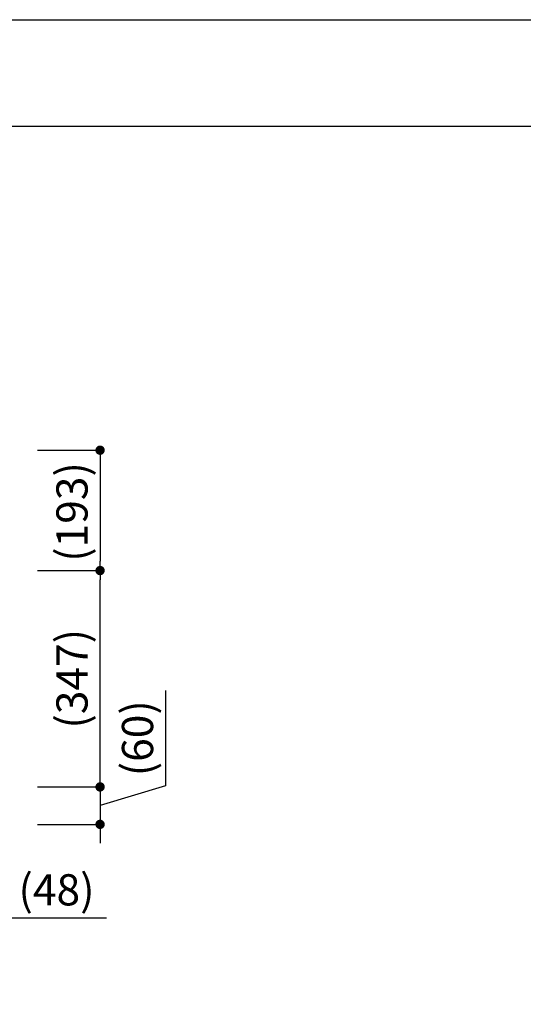
# Model space of a CAD drawing. Extents: x 137907 to 146680, y -137821 to -131881.
# Drawn here: x 140311 to 141118, y -133460 to -131881 of the extents above; entities that cross this region are included whole.
import ezdxf

# ---------------------------------------------------------------- set-up
doc = ezdxf.new("R2010")
doc.units = 0
doc.header["$LTSCALE"] = 80
doc.header["$MEASUREMENT"] = 0
doc.layers.get('0').update_dxf_attribs({"linetype": 'CONTINUOUS'})
doc.layers.get('DEFPOINTS').update_dxf_attribs({"linetype": 'CONTINUOUS'})
for name, color, linetype in [('1', 7, 'CONTINUOUS'), ('2HOJOSEN', 21, 'CONTINUOUS'), ('図枠', 7, 'CONTINUOUS')]:
    doc.layers.add(name, color=color, linetype=linetype)
doc.styles.add('TATENAGA', font='txt.shx', dxfattribs={"width": 0.8, "bigfont": 'extfont'})
doc.dimstyles.new('DIMSHORT', dxfattribs={"dimtxt": 50, "dimasz": 15, "dimexe": 0, "dimexo": 0, "dimgap": 20, "dimtad": 1, "dimtxsty": 'TATENAGA', "dimblk1": 'DOT', "dimblk2": 'DOT', "dimsah": 1, "dimcen": 0.09, "dimazin": 3, "dimtfac": 1, "dimtofl": 0, "dimtmove": 0, "dimatfit": 3, "dimtolj": 1, "dimtzin": 0})

# ---------------------------------------------------------------- blocks, each defined once
blk = doc.blocks.new('_DOT')
at = {"color": 0, "linetype": 'BYBLOCK'}
blk.add_line((-0.5, 0), (-1, 0), dxfattribs=at)
at = {"color": 0, "linetype": 'BYBLOCK', "const_width": 0.5}
blk.add_lwpolyline([(-0.25, 0, 1), (0.25, 0, 1)], format="xyb", close=True, dxfattribs=at)
blk = doc.blocks.new('*D132')
at = {"layer": '1', "color": 0}
for p, q in [((140191.8, -133221.4), (140191.8, -133321.4)), ((140239.8, -133221.4), (140239.8, -133321.4)), ((140176.8, -133321.4), (140161.8, -133321.4)), ((140191.8, -133321.4), (140239.8, -133321.4)), ((140239.8, -133321.4), (140450, -133321.4)), ((140254.8, -133321.4), (140269.8, -133321.4))]:
    blk.add_line(p, q, dxfattribs=at)
at = {"layer": 'DEFPOINTS', "color": 0}
for p in [(140191.8, -133221.4), (140239.8, -133221.4), (140239.8, -133321.4)]:
    blk.add_point(p, dxfattribs=at)
at = {"layer": '1', "color": 0, "xscale": 15, "yscale": 15, "zscale": 15}
blk.add_blockref('_DOT', (140191.8, -133321.4), dxfattribs=at)
at = {"layer": '1', "color": 0, "xscale": 15, "yscale": 15, "zscale": 15, "rotation": 180}
blk.add_blockref('_DOT', (140239.8, -133321.4), dxfattribs=at)
at = {"layer": '1', "color": 0, "insert": (140370, -133276.4), "char_height": 50, "attachment_point": 5, "style": 'TATENAGA'}
blk.add_mtext('\\A1;(48)', dxfattribs=at)
blk = doc.blocks.new('*D138')
at = {"layer": '1', "color": 0}
for p, q in [((140544.8, -132956.6), (140544.8, -133109.9)), ((140439.8, -133096.4), (140439.8, -133081.4)), ((140339.8, -133111.4), (140439.8, -133111.4)), ((140544.8, -133109.9), (140439.8, -133141.4)), ((140439.8, -133111.4), (140439.8, -133171.4)), ((140339.8, -133171.4), (140439.8, -133171.4)), ((140439.8, -133186.4), (140439.8, -133201.4))]:
    blk.add_line(p, q, dxfattribs=at)
at = {"layer": 'DEFPOINTS', "color": 0}
for p in [(140339.8, -133111.4), (140339.8, -133171.4), (140439.8, -133171.4)]:
    blk.add_point(p, dxfattribs=at)
at = {"layer": '1', "color": 0, "xscale": 15, "yscale": 15, "zscale": 15}
for p, rotation in [((140439.8, -133111.4), 270), ((140439.8, -133171.4), 90)]:
    blk.add_blockref('_DOT', p, dxfattribs=dict(at, rotation=rotation))
at = {"layer": '1', "color": 0, "insert": (140499.8, -133033.3), "char_height": 50, "attachment_point": 5, "rotation": 90, "style": 'TATENAGA'}
blk.add_mtext('\\A1;(60)', dxfattribs=at)
blk = doc.blocks.new('*D139')
at = {"layer": '1', "color": 0}
for p, q in [((140339.8, -132764.4), (140439.8, -132764.4)), ((140439.8, -133096.4), (140439.8, -132779.4)), ((140339.8, -133111.4), (140439.8, -133111.4))]:
    blk.add_line(p, q, dxfattribs=at)
at = {"layer": 'DEFPOINTS', "color": 0}
for p in [(140339.8, -132764.4), (140439.8, -132764.4), (140339.8, -133111.4)]:
    blk.add_point(p, dxfattribs=at)
at = {"layer": '1', "color": 0, "xscale": 15, "yscale": 15, "zscale": 15}
for p, rotation in [((140439.8, -132764.4), 90), ((140439.8, -133111.4), 270)]:
    blk.add_blockref('_DOT', p, dxfattribs=dict(at, rotation=rotation))
at = {"layer": '1', "color": 0, "insert": (140394.8, -132937.9), "char_height": 50, "attachment_point": 5, "rotation": 90, "style": 'TATENAGA'}
blk.add_mtext('\\A1;(347)', dxfattribs=at)
blk = doc.blocks.new('*D140')
at = {"layer": '1', "color": 0}
for p, q in [((140339.8, -132571.4), (140439.8, -132571.4)), ((140439.8, -132586.4), (140439.8, -132749.4)), ((140339.8, -132764.4), (140439.8, -132764.4))]:
    blk.add_line(p, q, dxfattribs=at)
at = {"layer": 'DEFPOINTS', "color": 0}
for p in [(140339.8, -132571.4), (140339.8, -132764.4), (140439.8, -132764.4)]:
    blk.add_point(p, dxfattribs=at)
at = {"layer": '1', "color": 0, "xscale": 15, "yscale": 15, "zscale": 15}
for p, rotation in [((140439.8, -132571.4), 90), ((140439.8, -132764.4), 270)]:
    blk.add_blockref('_DOT', p, dxfattribs=dict(at, rotation=rotation))
at = {"layer": '1', "color": 0, "insert": (140394.8, -132670.4), "char_height": 50, "attachment_point": 5, "rotation": 90, "style": 'TATENAGA'}
blk.add_mtext('\\A1;(193)', dxfattribs=at)

msp = doc.modelspace()

# ---------------------------------------------------------------- linework, layer by layer
at = {"layer": '2HOJOSEN'}
msp.add_lwpolyline([(137907.145, -137820.912), (137907.145, -131880.912), (146307.145, -131880.912), (146307.145, -137820.912)], close=True, dxfattribs=at)
at = {"layer": '図枠', "color": 7, "linetype": 'CONTINUOUS', "flags": 128}
msp.add_lwpolyline([(146174.488, -137650.38), (138303.52, -137650.38, -0.41421356), (138242.662, -137589.522), (138242.662, -137447.52), (138100.66, -137447.52, -0.41421356), (138039.802, -137386.662), (138039.802, -132051.444), (146174.488, -132051.444)], format="xyb", close=True, dxfattribs=at)

# ---------------------------------------------------------------- dimensions: what is measured, and where the dimension line sits
at = {"layer": '1'}
dim = msp.add_linear_dim(base=(140439.837, -132764.444), p1=(140339.802, -132571.444), p2=(140339.837, -132764.444), angle=90, text='(<>)', dimstyle='DIMSHORT', override={"dimtofl": 1, "dimtmove": 1}, dxfattribs=at)
dim.commit()
dim.dimension.update_dxf_attribs({"geometry": '*D140', "text_midpoint": (140439.837, -132670.444), "dimtype": 160})
for base, p2, override, picture, middle in [((140439.802, -132764.444), (140339.837, -132764.444), {"dimtmove": 1}, '*D139', (140394.802, -132937.944)), ((140439.802, -133171.444), (140339.802, -133171.444), {"dimtofl": 1, "dimtmove": 1}, '*D138', (140499.802, -133089.944))]:
    dim = msp.add_linear_dim(base=base, p1=(140339.837, -133111.444), p2=p2, angle=90, text='(<>)', dimstyle='DIMSHORT', override=override, dxfattribs=at)
    dim.commit()
    dim.dimension.update_dxf_attribs({"geometry": picture, "text_midpoint": middle})
dim = msp.add_linear_dim(base=(140239.802, -133321.444), p1=(140191.802, -133221.444), p2=(140239.802, -133221.444), text='(<>)', dimstyle='DIMSHORT', override={"dimtofl": 1, "dimtmove": 1}, dxfattribs=at)
dim.commit()
dim.dimension.update_dxf_attribs({"geometry": '*D132', "text_midpoint": (140370.045, -133321.444), "dimtype": 160})

doc.saveas('drawing.dxf')
